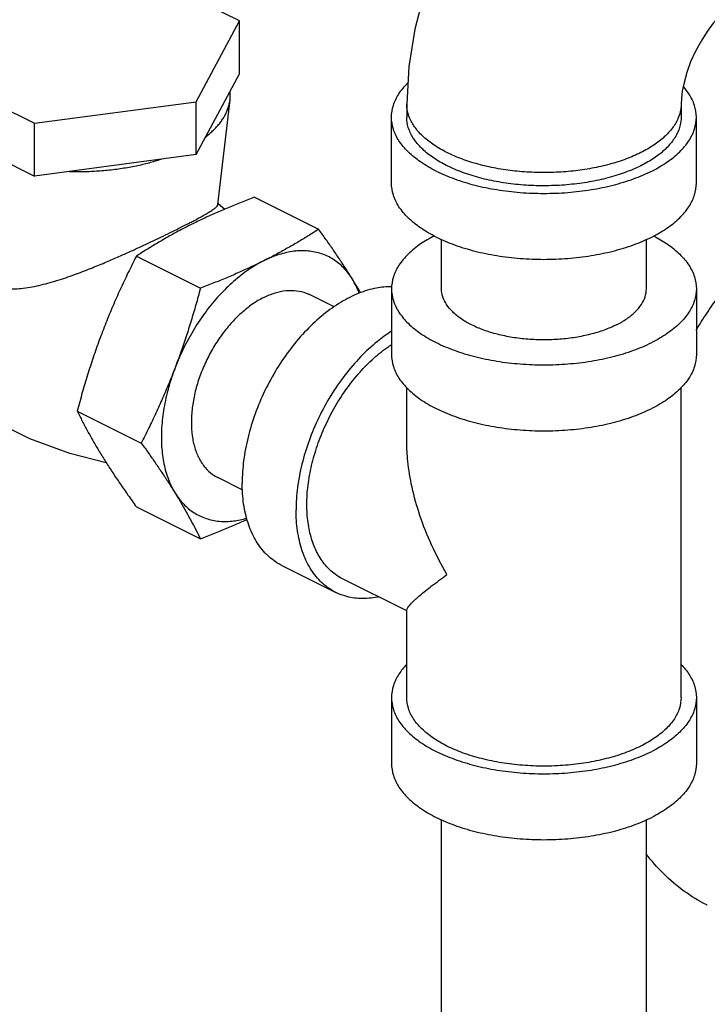
# Model space of a CAD drawing. Units: inches. Extents: x -66 to 60, y -46 to 66.
# Drawn here: x -27 to -24, y 41 to 45 of the extents above; entities that cross this region are included whole.
import ezdxf

# ---------------------------------------------------------------- set-up
doc = ezdxf.new("R2010")
doc.units = ezdxf.units.IN
doc.header["$LTSCALE"] = 1.21
doc.header["$MEASUREMENT"] = 0
doc.layers.get('0').update_dxf_attribs({"linetype": 'CONTINUOUS'})

msp = doc.modelspace()

# ---------------------------------------------------------------- linework, layer by layer
at = {"color": 7, "linetype": 'Continuous'}
for p, q in [((-26.1661, 45.2198), (-26.6509, 45.4622)), ((-26.3436, 44.8886), (-26.1661, 45.2198)), ((-26.1661, 45.0033), (-26.1661, 45.2198)), ((-27.4906, 45.0423), (-27.0058, 44.7999)), ((-26.3436, 44.6721), (-26.1661, 45.0033)), ((-26.2044, 44.8965), (-26.2044, 44.932)), ((-26.2541, 44.4674), (-26.2044, 44.8965)), ((-27.0058, 44.7999), (-26.3436, 44.8886)), ((-26.3436, 44.6721), (-26.3436, 44.8886)), ((-25.4795, 44.879), (-25.4795, 44.8249)), ((-24.3545, 44.879), (-24.3545, 44.8249)), ((-27.4906, 44.8258), (-27.0058, 44.5834)), ((-25.542, 44.5542), (-25.542, 44.8249)), ((-24.292, 44.5542), (-24.292, 44.8249)), ((-27.0058, 44.5834), (-27.0058, 44.7999)), ((-26.3436, 44.6721), (-27.0058, 44.5834)), ((-26.1038, 44.4969), (-25.841, 44.3656)), ((-26.2536, 44.4715), (-26.2257, 44.4478)), ((-25.337, 44.1212), (-25.337, 44.3239)), ((-24.497, 44.1212), (-24.497, 44.3239)), ((-26.5885, 44.2545), (-26.3258, 44.1232)), ((-25.7767, 44.0464), (-25.8782, 44.0971)), ((-25.542, 44.1212), (-25.542, 43.8506)), ((-24.292, 44.1212), (-24.292, 43.8506)), ((-25.4795, 43.4908), (-25.4795, 43.7155)), ((-24.3545, 42.4433), (-24.3545, 43.7155)), ((-26.8309, 43.6191), (-26.5682, 43.4878)), ((-26.1524, 43.2951), (-26.2539, 43.3458)), ((-26.5885, 43.2261), (-26.3258, 43.0948)), ((-25.992, 42.9857), (-25.771, 42.8752)), ((-25.4795, 42.7993), (-25.7431, 42.9311)), ((-25.4795, 42.4433), (-25.4795, 42.803)), ((-25.542, 42.4433), (-25.542, 42.1727)), ((-24.292, 42.4433), (-24.292, 42.1727)), ((-25.337, 40.8736), (-25.337, 41.9423)), ((-24.497, 40.8736), (-24.497, 41.9423))]:
    msp.add_line(p, q, dxfattribs=at)
for points in [[(-24.6382, 46.2968), (-24.7668, 46.2223), (-24.8919, 46.1285), (-25.0078, 46.0196), (-25.1123, 45.899), (-25.2049, 45.769), (-25.285, 45.6314), (-25.3524, 45.4877), (-25.4064, 45.339), (-25.4464, 45.1867), (-25.4711, 45.0325), (-25.4795, 44.879)], [(-24.1351, 45.2906), (-24.1425, 45.2863), (-24.1563, 45.2767), (-24.1751, 45.2611), (-24.1976, 45.239), (-24.2223, 45.2108), (-24.2478, 45.1767), (-24.2727, 45.1377), (-24.2956, 45.0954), (-24.3153, 45.0516), (-24.3311, 45.0084), (-24.3425, 44.968), (-24.3498, 44.9322), (-24.3535, 44.9022), (-24.3545, 44.879)], [(-26.7118, 43.4068), (-26.8619, 43.4447), (-27.0248, 43.505), (-27.182, 43.5831), (-27.3303, 43.678), (-27.4663, 43.7874), (-27.5799, 43.9006)]]:
    msp.add_lwpolyline(points, dxfattribs=at)
for points, start_tangent, end_tangent in [([(-25.542, 44.8249), (-25.5343, 44.8737), (-25.5114, 44.9214), (-25.4748, 44.9658)], (-0.000001, 1), (0.710812, 0.703382)), ([(-24.292, 44.8249), (-24.2997, 44.8737), (-24.3226, 44.9214), (-24.3451, 44.9509)], (-0.000001, 1), (-0.661374, 0.750056)), ([(-26.3054, 44.7434), (-26.29, 44.7558), (-26.2758, 44.7686), (-26.2627, 44.7816), (-26.251, 44.7949), (-26.2399, 44.8093), (-26.2303, 44.8238), (-26.2221, 44.8386), (-26.2154, 44.8536), (-26.2102, 44.8687), (-26.2064, 44.8839), (-26.2044, 44.8965)], (0.794523, 0.607234), (0.115017, 0.993364)), ([(-25.3147, 44.6801), (-25.3673, 44.7104), (-25.4107, 44.7442), (-25.444, 44.7807), (-25.4666, 44.8192), (-25.4781, 44.8589), (-25.4795, 44.879)], (-0.894427, 0.447214), (0, 1)), ([(-24.3545, 44.879), (-24.3559, 44.8589), (-24.3673, 44.8192), (-24.39, 44.7807), (-24.4233, 44.7442), (-24.4667, 44.7104), (-24.5192, 44.6801), (-24.5799, 44.6538), (-24.6474, 44.6321), (-24.7204, 44.6155), (-24.7974, 44.6042), (-24.8769, 44.5985), (-24.9571, 44.5985), (-25.0366, 44.6042), (-25.1136, 44.6155), (-25.1866, 44.6321), (-25.2541, 44.6538), (-25.3147, 44.6801)], (0, -1), (-0.894427, 0.447214)), ([(-25.3589, 44.6039), (-25.4226, 44.6412), (-25.4739, 44.683), (-25.5114, 44.7283), (-25.5343, 44.776), (-25.542, 44.8249)], (-0.894427, 0.447214), (-0.000001, 1)), ([(-25.3147, 44.626), (-25.3696, 44.6579), (-25.4143, 44.6934), (-25.4479, 44.732), (-25.4697, 44.7726), (-25.4791, 44.8143), (-25.4795, 44.8248)], (-0.894427, 0.447214), (0.000793, 1)), ([(-25.3589, 44.6039), (-25.2844, 44.572), (-25.2007, 44.5464), (-25.1101, 44.5277), (-25.0148, 44.5162), (-24.917, 44.5124), (-24.8192, 44.5162), (-24.7239, 44.5277), (-24.6332, 44.5464), (-24.5496, 44.572), (-24.475, 44.6039), (-24.4114, 44.6412), (-24.3601, 44.683), (-24.3226, 44.7283), (-24.2997, 44.776), (-24.292, 44.8249)], (0.894427, -0.447214), (-0.000001, 1)), ([(-24.3545, 44.8249), (-24.358, 44.7934), (-24.3737, 44.7521), (-24.4014, 44.7124), (-24.4407, 44.6752), (-24.4906, 44.6414), (-24.5501, 44.6117), (-24.6177, 44.5867), (-24.692, 44.5671), (-24.7714, 44.5532), (-24.854, 44.5454), (-24.938, 44.5438), (-25.0216, 44.5485), (-25.1028, 44.5594), (-25.1798, 44.5762), (-25.251, 44.5986), (-25.3147, 44.626)], (-0.000793, -1), (-0.894427, 0.447214)), ([(-24.2931, 43.9515), (-24.2495, 44.0192), (-24.1485, 44.1615), (-24.0406, 44.2946), (-23.9269, 44.4173), (-23.8085, 44.5284), (-23.6865, 44.6268), (-23.5621, 44.7116), (-23.4365, 44.782)], (0.529863, 0.848083), (0.894427, 0.447214)), ([(-26.8632, 44.6025), (-26.8284, 44.602), (-26.7977, 44.6024), (-26.7671, 44.6035), (-26.7367, 44.6054), (-26.7065, 44.608), (-26.6765, 44.6114), (-26.647, 44.6155), (-26.6178, 44.6203), (-26.5892, 44.6258), (-26.5625, 44.6317), (-26.5364, 44.6382), (-26.511, 44.6453), (-26.4862, 44.653)], (0.99961, -0.027927), (0.950443, 0.310897)), ([(-25.3589, 44.3333), (-25.4226, 44.3705), (-25.4739, 44.4124), (-25.5114, 44.4577), (-25.5343, 44.5053), (-25.542, 44.5542)], (-0.894427, 0.447214), (-0.000001, 1)), ([(-25.3589, 44.3333), (-25.2844, 44.3014), (-25.2007, 44.2758), (-25.1101, 44.257), (-25.0148, 44.2456), (-24.917, 44.2417), (-24.8192, 44.2456), (-24.7239, 44.257), (-24.6332, 44.2758), (-24.5496, 44.3014), (-24.475, 44.3333), (-24.4114, 44.3705), (-24.3601, 44.4124), (-24.3226, 44.4577), (-24.2997, 44.5053), (-24.292, 44.5542)], (0.894427, -0.447214), (-0.000001, 1)), ([(-26.1038, 44.4969), (-26.1591, 44.4753), (-26.2121, 44.4536), (-26.2638, 44.4314), (-26.3143, 44.4083), (-26.3636, 44.3844)], (-0.934207, -0.356731), (-0.894427, -0.447214)), ([(-26.3678, 44.3926), (-26.3515, 44.4011), (-26.3257, 44.4149), (-26.3041, 44.4271), (-26.2865, 44.4376), (-26.2723, 44.4472), (-26.2614, 44.456), (-26.255, 44.4643), (-26.2543, 44.4674)], (0.888114, 0.459624), (0.072272, 0.997385)), ([(-27.2238, 44.1467), (-27.1753, 44.1288), (-27.118, 44.1207), (-27.0521, 44.1235), (-26.9791, 44.1369), (-26.9048, 44.1577), (-26.8338, 44.1822), (-26.7684, 44.2074), (-26.7105, 44.2314), (-26.6598, 44.2534), (-26.6141, 44.2738), (-26.5713, 44.2934), (-26.5294, 44.313), (-26.4885, 44.3325), (-26.4498, 44.3514), (-26.4141, 44.3691)], (0.894427, -0.447214), (0.894427, 0.447214)), ([(-26.4141, 44.3691), (-26.3812, 44.3857), (-26.3678, 44.3926)], (0.894427, 0.447214), (0.888114, 0.459624)), ([(-26.3636, 44.3844), (-26.4097, 44.3606)], (-0.894427, -0.447214), (-0.883341, -0.468731)), ([(-26.4097, 44.3606), (-26.4115, 44.3597), (-26.4577, 44.3344), (-26.5022, 44.3085), (-26.5456, 44.2821), (-26.5885, 44.2545)], (-0.883341, -0.468731), (-0.836642, -0.54775)), ([(-25.841, 44.3656), (-25.8842, 44.3379), (-25.9276, 44.3114), (-25.9722, 44.2856), (-26.0182, 44.2603), (-26.066, 44.2357)], (-0.836642, -0.54775), (-0.894427, -0.447214)), ([(-25.7024, 44.1604), (-25.7273, 44.1999), (-25.7536, 44.24), (-25.7811, 44.2807), (-25.8101, 44.3223), (-25.841, 44.3656)], (-0.524959, 0.851127), (-0.585562, 0.810627)), ([(-25.3668, 44.3382), (-25.4226, 44.3049), (-25.4739, 44.2631), (-25.5114, 44.2178), (-25.5343, 44.1701), (-25.542, 44.1212)], (-0.887891, -0.460054), (-0.000001, -1)), ([(-24.4672, 44.3382), (-24.4114, 44.3049), (-24.3601, 44.2631), (-24.3226, 44.2178), (-24.2997, 44.1701), (-24.292, 44.1212)], (0.887908, -0.460021), (-0.000001, -1)), ([(-26.5885, 44.2545), (-26.6228, 44.1857), (-26.6547, 44.118), (-26.6849, 44.0498), (-26.7135, 43.9806), (-26.7404, 43.9102), (-26.7653, 43.8391), (-26.7885, 43.7674), (-26.8101, 43.6946), (-26.8309, 43.6191)], (-0.454156, -0.890922), (-0.25678, -0.96647)), ([(-25.7024, 44.1604), (-25.7378, 44.2062), (-25.7805, 44.2412), (-25.8295, 44.2646), (-25.8839, 44.2758), (-25.9423, 44.2747), (-26.0035, 44.2612), (-26.066, 44.2357)], (-0.524959, 0.851127), (-0.894427, -0.447214)), ([(-26.066, 44.2357), (-26.1286, 44.1986), (-26.1898, 44.1509), (-26.2482, 44.0937), (-26.3025, 44.0281), (-26.3516, 43.9556), (-26.3943, 43.8779), (-26.4296, 43.7968)], (-0.894427, -0.447214), (-0.356432, -0.934321)), ([(-26.066, 44.2357), (-26.1155, 44.2117), (-26.1661, 44.1886), (-26.2178, 44.1663), (-26.2708, 44.1447), (-26.3258, 44.1232)], (-0.894427, -0.447214), (-0.934207, -0.356731)), ([(-26.3258, 44.1232), (-26.3445, 44.0551), (-26.3639, 43.9893), (-26.3844, 43.9246), (-26.4062, 43.8604), (-26.4296, 43.7968)], (-0.25678, -0.96647), (-0.356432, -0.934321)), ([(-25.5426, 44.1293), (-25.604, 44.1236), (-25.676, 44.1024), (-25.749, 44.0659), (-25.821, 44.0151), (-25.89, 43.9516), (-25.9542, 43.877), (-26.0118, 43.7932), (-26.0612, 43.7028), (-26.1012, 43.608), (-26.1305, 43.5114), (-26.1484, 43.4158), (-26.1544, 43.3237)], (-0.999948, 0.010191), (0, -1)), ([(-25.669, 44.1044), (-25.679, 44.1216), (-25.7024, 44.1604)], (-0.500529, 0.86572), (-0.524959, 0.851127)), ([(-25.6745, 44.1028), (-25.6752, 44.1047), (-25.7024, 44.1604)], (-0.351485, 0.936193), (-0.524959, 0.851127)), ([(-26.066, 44.0852), (-26.1125, 44.0575), (-26.1578, 44.0215), (-26.2009, 43.9781), (-26.2406, 43.9284), (-26.276, 43.8737), (-26.3063, 43.8151), (-26.3307, 43.7543), (-26.3485, 43.6926), (-26.3594, 43.6317), (-26.363, 43.573), (-26.3594, 43.5179), (-26.3485, 43.4678), (-26.3307, 43.424), (-26.3063, 43.3875), (-26.276, 43.3593), (-26.2539, 43.3458)], (-0.894427, -0.447214), (0.894314, -0.447439)), ([(-26.066, 44.0852), (-26.0196, 44.1039), (-25.9743, 44.1133), (-25.9312, 44.113), (-25.8915, 44.103), (-25.8782, 44.0971)], (0.894427, 0.447214), (0.894314, -0.447439)), ([(-25.542, 44.1212), (-25.5343, 44.0723), (-25.5114, 44.0246), (-25.4739, 43.9793), (-25.4226, 43.9375), (-25.3589, 43.9002), (-25.2844, 43.8684), (-25.2007, 43.8428), (-25.1101, 43.824), (-25.0148, 43.8126), (-24.917, 43.8087), (-24.8192, 43.8126), (-24.7239, 43.824), (-24.6332, 43.8428), (-24.5496, 43.8684), (-24.475, 43.9002)], (-0.000001, -1), (0.894427, 0.447214)), ([(-24.62, 43.9727), (-24.6701, 43.9513), (-24.7263, 43.9341), (-24.7872, 43.9215), (-24.8513, 43.9138), (-24.917, 43.9112), (-24.9827, 43.9138), (-25.0468, 43.9215), (-25.1077, 43.9341), (-25.1639, 43.9513), (-25.214, 43.9727), (-25.2568, 43.9978), (-25.2912, 44.0259), (-25.3164, 44.0563), (-25.3318, 44.0884), (-25.337, 44.1212)], (-0.894427, -0.447214), (0.000001, 1)), ([(-24.62, 43.9727), (-24.5772, 43.9978), (-24.5428, 44.0259), (-24.5175, 44.0563), (-24.5022, 44.0884), (-24.497, 44.1212)], (0.894427, 0.447214), (0.000001, 1)), ([(-24.292, 44.1212), (-24.2997, 44.0723), (-24.3226, 44.0246), (-24.3601, 43.9793), (-24.4114, 43.9375), (-24.475, 43.9002)], (-0.000001, -1), (-0.894427, -0.447214)), ([(-25.5425, 43.9463), (-25.6, 43.9047), (-25.669, 43.8411), (-25.7332, 43.7665), (-25.7908, 43.6828), (-25.8403, 43.5923), (-25.8802, 43.4975), (-25.9095, 43.401), (-25.9274, 43.3053), (-25.9335, 43.2132)], (-0.841443, -0.540346), (0, -1)), ([(-25.7431, 42.9311), (-25.7728, 42.9491), (-25.8133, 42.987), (-25.8459, 43.0358), (-25.8698, 43.0945), (-25.8844, 43.1616), (-25.8893, 43.2353), (-25.8844, 43.314), (-25.8698, 43.3956), (-25.8459, 43.4782), (-25.8133, 43.5596), (-25.7728, 43.638), (-25.7253, 43.7114), (-25.6721, 43.778), (-25.6144, 43.836), (-25.5537, 43.8842), (-25.5424, 43.8919)], (-0.894314, 0.447439), (0.835338, 0.549737)), ([(-25.542, 43.8506), (-25.5343, 43.8017), (-25.5114, 43.754), (-25.4739, 43.7087), (-25.4226, 43.6669), (-25.3589, 43.6296), (-25.2844, 43.5978), (-25.2007, 43.5721), (-25.1101, 43.5534), (-25.0148, 43.5419), (-24.917, 43.5381), (-24.8192, 43.5419), (-24.7239, 43.5534), (-24.6332, 43.5721), (-24.5496, 43.5978), (-24.475, 43.6296)], (-0.000001, -1), (0.894427, 0.447214)), ([(-24.292, 43.8506), (-24.2997, 43.8017), (-24.3226, 43.754), (-24.3601, 43.7087), (-24.4114, 43.6669), (-24.475, 43.6296)], (-0.000001, -1), (-0.894427, -0.447214)), ([(-26.4296, 43.7968), (-26.4545, 43.7339), (-26.4808, 43.6719), (-26.5083, 43.6107), (-26.5373, 43.5498), (-26.5682, 43.4878)], (-0.356432, -0.934321), (-0.454156, -0.890922)), ([(-26.4296, 43.7968), (-26.4569, 43.7139), (-26.4754, 43.6312), (-26.4847, 43.5506), (-26.4847, 43.4737), (-26.4754, 43.4024), (-26.4569, 43.3382), (-26.4296, 43.2826)], (-0.356432, -0.934321), (0.524959, -0.851127)), ([(-26.8309, 43.6191), (-26.8101, 43.5778), (-26.7884, 43.5369), (-26.7653, 43.4954), (-26.7403, 43.4529), (-26.7135, 43.4094), (-26.6849, 43.3651), (-26.6547, 43.3201), (-26.6228, 43.2741), (-26.5885, 43.2261)], (0.441596, -0.897214), (0.585562, -0.810627)), ([(-26.5682, 43.4878), (-26.5373, 43.4445), (-26.5083, 43.4029), (-26.4808, 43.3622), (-26.4545, 43.3221), (-26.4296, 43.2826)], (0.585562, -0.810627), (0.524959, -0.851127)), ([(-25.3147, 42.9481), (-25.3775, 43.0696), (-25.4254, 43.1906), (-25.458, 43.3069), (-25.4754, 43.4139), (-25.4795, 43.4918)], (-0.499152, 0.866514), (0.00069, 1)), ([(-25.992, 42.9857), (-26.0118, 42.9968), (-26.0612, 43.0379), (-26.1012, 43.0927), (-26.1305, 43.1599), (-26.1484, 43.2376), (-26.1544, 43.3237)], (-0.894562, 0.446944), (0, 1)), ([(-26.4296, 43.2826), (-26.3943, 43.2367), (-26.3516, 43.2017), (-26.3025, 43.1784), (-26.2482, 43.1671), (-26.1898, 43.1682), (-26.135, 43.1798)], (0.524959, -0.851127), (0.958863, 0.283871)), ([(-26.4296, 43.2826), (-26.4062, 43.2438), (-26.3843, 43.2059), (-26.3639, 43.1687), (-26.3445, 43.1319), (-26.3258, 43.0948)], (0.524959, -0.851127), (0.441596, -0.897214)), ([(-25.771, 42.8752), (-25.7908, 42.8863), (-25.8403, 42.9274), (-25.8802, 42.9822), (-25.9095, 43.0495), (-25.9274, 43.1272), (-25.9335, 43.2132)], (-0.894562, 0.446944), (0, 1)), ([(-26.3258, 43.0948), (-26.2705, 43.1163), (-26.2175, 43.1381), (-26.1658, 43.1603), (-26.1339, 43.1747)], (0.934207, 0.356731), (0.908558, 0.41776)), ([(-25.4797, 42.8024), (-25.4754, 42.8125), (-25.458, 42.8329), (-25.4254, 42.8626), (-25.3775, 42.9012), (-25.3147, 42.9481)], (-0.094356, 0.995538), (0.805393, 0.592741)), ([(-25.5945, 42.8563), (-25.6, 42.8553), (-25.669, 42.8498), (-25.7332, 42.8602), (-25.771, 42.8752)], (-0.979359, -0.202131), (-0.894562, 0.446944)), ([(-25.4801, 42.5789), (-25.5114, 42.5399), (-25.5343, 42.4922), (-25.542, 42.4433)], (-0.693982, -0.719992), (-0.000001, -1)), ([(-24.3539, 42.5789), (-24.3226, 42.5399), (-24.2997, 42.4922), (-24.292, 42.4433)], (0.693989, -0.719985), (-0.000001, -1)), ([(-25.542, 42.4433), (-25.5343, 42.3944), (-25.5114, 42.3467), (-25.4739, 42.3014), (-25.4226, 42.2596), (-25.3589, 42.2223), (-25.2844, 42.1905), (-25.2007, 42.1649), (-25.1101, 42.1461), (-25.0148, 42.1346), (-24.917, 42.1308), (-24.8192, 42.1346), (-24.7239, 42.1461), (-24.6332, 42.1649), (-24.5496, 42.1905), (-24.475, 42.2223)], (-0.000001, -1), (0.894427, 0.447214)), ([(-25.3147, 42.2444), (-25.3721, 42.278), (-25.4182, 42.3156), (-25.452, 42.3564), (-25.4726, 42.3993), (-25.4795, 42.4433)], (-0.894427, 0.447214), (-0.000001, 1)), ([(-24.3545, 42.4433), (-24.3614, 42.3993), (-24.382, 42.3564), (-24.4158, 42.3156), (-24.4619, 42.278), (-24.5192, 42.2444), (-24.5864, 42.2158), (-24.6616, 42.1927), (-24.7432, 42.1758), (-24.829, 42.1655), (-24.917, 42.162), (-25.005, 42.1655), (-25.0908, 42.1758), (-25.1724, 42.1927), (-25.2476, 42.2158), (-25.3147, 42.2444)], (0.000001, -1), (-0.894427, 0.447214)), ([(-24.292, 42.4433), (-24.2997, 42.3944), (-24.3226, 42.3467), (-24.3601, 42.3014), (-24.4114, 42.2596), (-24.475, 42.2223)], (-0.000001, -1), (-0.894427, -0.447214)), ([(-25.542, 42.1727), (-25.5343, 42.1238), (-25.5114, 42.0761), (-25.4739, 42.0308), (-25.4226, 41.989), (-25.3589, 41.9517), (-25.2844, 41.9198), (-25.2007, 41.8942), (-25.1101, 41.8755), (-25.0148, 41.864), (-24.917, 41.8602), (-24.8192, 41.864), (-24.7239, 41.8755), (-24.6332, 41.8942), (-24.5496, 41.9198), (-24.475, 41.9517)], (-0.000001, -1), (0.894427, 0.447214)), ([(-24.292, 42.1727), (-24.2997, 42.1238), (-24.3226, 42.0761), (-24.3601, 42.0308), (-24.4114, 41.989), (-24.475, 41.9517)], (-0.000001, -1), (-0.894427, -0.447214)), ([(-24.2471, 41.5912), (-24.2495, 41.5924), (-24.3427, 41.6493), (-24.4272, 41.7212), (-24.4974, 41.8012)], (-0.894435, 0.447197), (-0.60767, 0.79419))]:
    msp.add_spline(points, degree=3, dxfattribs=dict(at, start_tangent=start_tangent, end_tangent=end_tangent))

doc.saveas('drawing.dxf')
